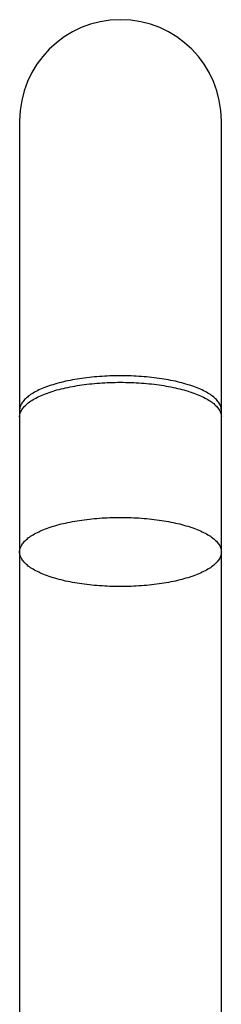
# Model space of a CAD drawing. Units: millimetres. Extents: x 8 to 699, y 12 to 648.
# Drawn here: x 318 to 341, y 537 to 648 of the extents above; entities that cross this region are included whole.
import ezdxf

# ---------------------------------------------------------------- set-up
doc = ezdxf.new("R2010")
doc.units = ezdxf.units.MM

msp = doc.modelspace()

# ---------------------------------------------------------------- linework, layer by layer
at = {"color": 7, "linetype": 'Continuous', "lineweight": 30}
for p, q in [((318.4, 636.4), (318.4, 616.66)), ((341.2, 616.66), (341.2, 636.4)), ((318.4, 616.66), (318.4, 603.01)), ((341.2, 603.01), (341.2, 616.66)), ((318.4, 603.75), (318.4, 587.77)), ((341.2, 587.77), (341.2, 603.75)), ((318.4, 587.77), (318.4, 497.2)), ((341.2, 497.2), (341.2, 587.77))]:
    msp.add_line(p, q, dxfattribs=at)
at = {"color": 7, "linetype": 'Continuous', "lineweight": 30, "flags": 128}
for points in [[(341.2, 603.75), (341.19, 603.85), (341.18, 603.95), (341.16, 604.05), (341.14, 604.15), (341.1, 604.26), (341.06, 604.36), (341.01, 604.46), (340.95, 604.56), (340.88, 604.66), (340.81, 604.76), (340.73, 604.85), (340.64, 604.95), (340.54, 605.05), (340.44, 605.14), (340.33, 605.24), (340.21, 605.33), (340.09, 605.42), (339.96, 605.52), (339.82, 605.61), (339.67, 605.7), (339.52, 605.78), (339.36, 605.87), (339.19, 605.95), (339.02, 606.04), (338.84, 606.12), (338.66, 606.2), (338.47, 606.28), (338.27, 606.36), (338.07, 606.43), (337.86, 606.5), (337.65, 606.57), (337.43, 606.64), (337.2, 606.71), (336.97, 606.78), (336.74, 606.84), (336.5, 606.9), (336.26, 606.96), (336.01, 607.02), (335.76, 607.07), (335.5, 607.12), (335.24, 607.17), (334.97, 607.22), (334.71, 607.27), (334.44, 607.31), (334.16, 607.35), (333.88, 607.39), (333.6, 607.42), (333.32, 607.45), (333.04, 607.48), (332.75, 607.51), (332.46, 607.54), (332.17, 607.56), (331.88, 607.58), (331.58, 607.6), (331.29, 607.61), (330.99, 607.62), (330.69, 607.63), (330.4, 607.64), (330.1, 607.64), (329.8, 607.65), (329.5, 607.64), (329.2, 607.64), (328.9, 607.63), (328.61, 607.62), (328.31, 607.61), (328.02, 607.6), (327.72, 607.58), (327.43, 607.56), (327.14, 607.54), (326.85, 607.51), (326.56, 607.48), (326.28, 607.45), (325.99, 607.42), (325.71, 607.39), (325.44, 607.35), (325.16, 607.31), (324.89, 607.27), (324.62, 607.22), (324.36, 607.17), (324.1, 607.12), (323.84, 607.07), (323.59, 607.02), (323.34, 606.96), (323.1, 606.9), (322.86, 606.84), (322.62, 606.78), (322.39, 606.71), (322.17, 606.64), (321.95, 606.57), (321.74, 606.5), (321.53, 606.43), (321.33, 606.36), (321.13, 606.28), (320.94, 606.2), (320.75, 606.12), (320.58, 606.04), (320.4, 605.95), (320.24, 605.87), (320.08, 605.78), (319.93, 605.7), (319.78, 605.61), (319.64, 605.52), (319.51, 605.42), (319.38, 605.33), (319.27, 605.24), (319.16, 605.14), (319.05, 605.05), (318.96, 604.95), (318.87, 604.85), (318.79, 604.76), (318.71, 604.66), (318.65, 604.56), (318.59, 604.46), (318.54, 604.36), (318.5, 604.26), (318.46, 604.15), (318.43, 604.05), (318.41, 603.95), (318.4, 603.85), (318.4, 603.75)], [(318.4, 603.01), (318.4, 603.11), (318.41, 603.21), (318.43, 603.31), (318.46, 603.42), (318.5, 603.52), (318.54, 603.62), (318.59, 603.72), (318.65, 603.82), (318.71, 603.92), (318.79, 604.02), (318.87, 604.12), (318.96, 604.21), (319.05, 604.31), (319.16, 604.41), (319.27, 604.5), (319.38, 604.59), (319.51, 604.69), (319.64, 604.78), (319.78, 604.87), (319.93, 604.96), (320.08, 605.05), (320.24, 605.13), (320.4, 605.22), (320.58, 605.3), (320.75, 605.38), (320.94, 605.46), (321.13, 605.54), (321.33, 605.62), (321.53, 605.69), (321.74, 605.77), (321.95, 605.84), (322.17, 605.91), (322.39, 605.97), (322.62, 606.04), (322.86, 606.1), (323.1, 606.16), (323.34, 606.22), (323.59, 606.28), (323.84, 606.33), (324.1, 606.39), (324.36, 606.44), (324.62, 606.48), (324.89, 606.53), (325.16, 606.57), (325.44, 606.61), (325.71, 606.65), (325.99, 606.68), (326.28, 606.72), (326.56, 606.75), (326.85, 606.77), (327.14, 606.8), (327.43, 606.82), (327.72, 606.84), (328.02, 606.86), (328.31, 606.87), (328.61, 606.89), (328.9, 606.9), (329.2, 606.9), (329.5, 606.91), (329.8, 606.91)], [(329.8, 606.91), (330.1, 606.91), (330.4, 606.9), (330.69, 606.9), (330.99, 606.89), (331.29, 606.87), (331.58, 606.86), (331.88, 606.84), (332.17, 606.82), (332.46, 606.8), (332.75, 606.77), (333.04, 606.75), (333.32, 606.72), (333.6, 606.68), (333.88, 606.65), (334.16, 606.61), (334.44, 606.57), (334.71, 606.53), (334.97, 606.48), (335.24, 606.44), (335.5, 606.39), (335.76, 606.33), (336.01, 606.28), (336.26, 606.22), (336.5, 606.16), (336.74, 606.1), (336.97, 606.04), (337.2, 605.97), (337.43, 605.91), (337.65, 605.84), (337.86, 605.77), (338.07, 605.69), (338.27, 605.62), (338.47, 605.54), (338.66, 605.46), (338.84, 605.38), (339.02, 605.3), (339.19, 605.22), (339.36, 605.13), (339.52, 605.05), (339.67, 604.96), (339.82, 604.87), (339.96, 604.78), (340.09, 604.69), (340.21, 604.59), (340.33, 604.5), (340.44, 604.41), (340.54, 604.31), (340.64, 604.21), (340.73, 604.12), (340.81, 604.02), (340.88, 603.92), (340.95, 603.82), (341.01, 603.72), (341.06, 603.62), (341.1, 603.52), (341.14, 603.42), (341.16, 603.31), (341.18, 603.21), (341.19, 603.11), (341.2, 603.01)], [(341.2, 587.77), (341.19, 587.67), (341.18, 587.57), (341.16, 587.47), (341.14, 587.36), (341.1, 587.26), (341.06, 587.16), (341.01, 587.06), (340.95, 586.96), (340.88, 586.86), (340.81, 586.76), (340.73, 586.66), (340.64, 586.57), (340.54, 586.47), (340.44, 586.37), (340.33, 586.28), (340.21, 586.19), (340.09, 586.09), (339.96, 586), (339.82, 585.91), (339.67, 585.82), (339.52, 585.73), (339.36, 585.65), (339.19, 585.56), (339.02, 585.48), (338.84, 585.4), (338.66, 585.32), (338.47, 585.24), (338.27, 585.16), (338.07, 585.09), (337.86, 585.01), (337.65, 584.94), (337.43, 584.87), (337.2, 584.81), (336.97, 584.74), (336.74, 584.68), (336.5, 584.62), (336.26, 584.56), (336.01, 584.5), (335.76, 584.45), (335.5, 584.39), (335.24, 584.34), (334.97, 584.3), (334.71, 584.25), (334.44, 584.21), (334.16, 584.17), (333.88, 584.13), (333.6, 584.1), (333.32, 584.06), (333.04, 584.03), (332.75, 584.01), (332.46, 583.98), (332.17, 583.96), (331.88, 583.94), (331.58, 583.92), (331.29, 583.91), (330.99, 583.89), (330.69, 583.88), (330.4, 583.88), (330.1, 583.87), (329.8, 583.87), (329.5, 583.87), (329.2, 583.88), (328.9, 583.88), (328.61, 583.89), (328.31, 583.91), (328.02, 583.92), (327.72, 583.94), (327.43, 583.96), (327.14, 583.98), (326.85, 584.01), (326.56, 584.03), (326.28, 584.06), (325.99, 584.1), (325.71, 584.13), (325.44, 584.17), (325.16, 584.21), (324.89, 584.25), (324.62, 584.3), (324.36, 584.34), (324.1, 584.39), (323.84, 584.45), (323.59, 584.5), (323.34, 584.56), (323.1, 584.62), (322.86, 584.68), (322.62, 584.74), (322.39, 584.81), (322.17, 584.87), (321.95, 584.94), (321.74, 585.01), (321.53, 585.09), (321.33, 585.16), (321.13, 585.24), (320.94, 585.32), (320.75, 585.4), (320.58, 585.48), (320.4, 585.56), (320.24, 585.65), (320.08, 585.73), (319.93, 585.82), (319.78, 585.91), (319.64, 586), (319.51, 586.09), (319.38, 586.19), (319.27, 586.28), (319.16, 586.37), (319.05, 586.47), (318.96, 586.57), (318.87, 586.66), (318.79, 586.76), (318.71, 586.86), (318.65, 586.96), (318.59, 587.06), (318.54, 587.16), (318.5, 587.26), (318.46, 587.36), (318.43, 587.47), (318.41, 587.57), (318.4, 587.67), (318.4, 587.77), (318.4, 587.87), (318.41, 587.98), (318.43, 588.08), (318.46, 588.18), (318.5, 588.28), (318.54, 588.38), (318.59, 588.48), (318.65, 588.58), (318.71, 588.68), (318.79, 588.78), (318.87, 588.88), (318.96, 588.98), (319.05, 589.07), (319.16, 589.17), (319.27, 589.26), (319.38, 589.36), (319.51, 589.45), (319.64, 589.54), (319.78, 589.63), (319.93, 589.72), (320.08, 589.81), (320.24, 589.9), (320.4, 589.98), (320.58, 590.06), (320.75, 590.15), (320.94, 590.23), (321.13, 590.3), (321.33, 590.38), (321.53, 590.46), (321.74, 590.53), (321.95, 590.6), (322.17, 590.67), (322.39, 590.74), (322.62, 590.8), (322.86, 590.86), (323.1, 590.93), (323.34, 590.98), (323.59, 591.04), (323.84, 591.1), (324.1, 591.15), (324.36, 591.2), (324.62, 591.25), (324.89, 591.29), (325.16, 591.33), (325.44, 591.37), (325.71, 591.41), (325.99, 591.45), (326.28, 591.48), (326.56, 591.51), (326.85, 591.54), (327.14, 591.56), (327.43, 591.59), (327.72, 591.61), (328.02, 591.62), (328.31, 591.64), (328.61, 591.65), (328.9, 591.66), (329.2, 591.67), (329.5, 591.67), (329.8, 591.67), (330.1, 591.67), (330.4, 591.67), (330.69, 591.66), (330.99, 591.65), (331.29, 591.64), (331.58, 591.62), (331.88, 591.61), (332.17, 591.59), (332.46, 591.56), (332.75, 591.54), (333.04, 591.51), (333.32, 591.48), (333.6, 591.45), (333.88, 591.41), (334.16, 591.37), (334.44, 591.33), (334.71, 591.29), (334.97, 591.25), (335.24, 591.2), (335.5, 591.15), (335.76, 591.1), (336.01, 591.04), (336.26, 590.98), (336.5, 590.93), (336.74, 590.86), (336.97, 590.8), (337.2, 590.74), (337.43, 590.67), (337.65, 590.6), (337.86, 590.53), (338.07, 590.46), (338.27, 590.38), (338.47, 590.3), (338.66, 590.23), (338.84, 590.15), (339.02, 590.06), (339.19, 589.98), (339.36, 589.9), (339.52, 589.81), (339.67, 589.72), (339.82, 589.63), (339.96, 589.54), (340.09, 589.45), (340.21, 589.36), (340.33, 589.26), (340.44, 589.17), (340.54, 589.07), (340.64, 588.98), (340.73, 588.88), (340.81, 588.78), (340.88, 588.68), (340.95, 588.58), (341.01, 588.48), (341.06, 588.38), (341.1, 588.28), (341.14, 588.18), (341.16, 588.08), (341.18, 587.98), (341.19, 587.87), (341.2, 587.77)]]:
    msp.add_lwpolyline(points, dxfattribs=at)
at = {"color": 7, "linetype": 'Continuous', "lineweight": 30}
for start, end in [(90, 180), (0, 90)]:
    msp.add_arc((329.8, 636.4), 11.4, start, end, dxfattribs=at)

doc.saveas('drawing.dxf')
